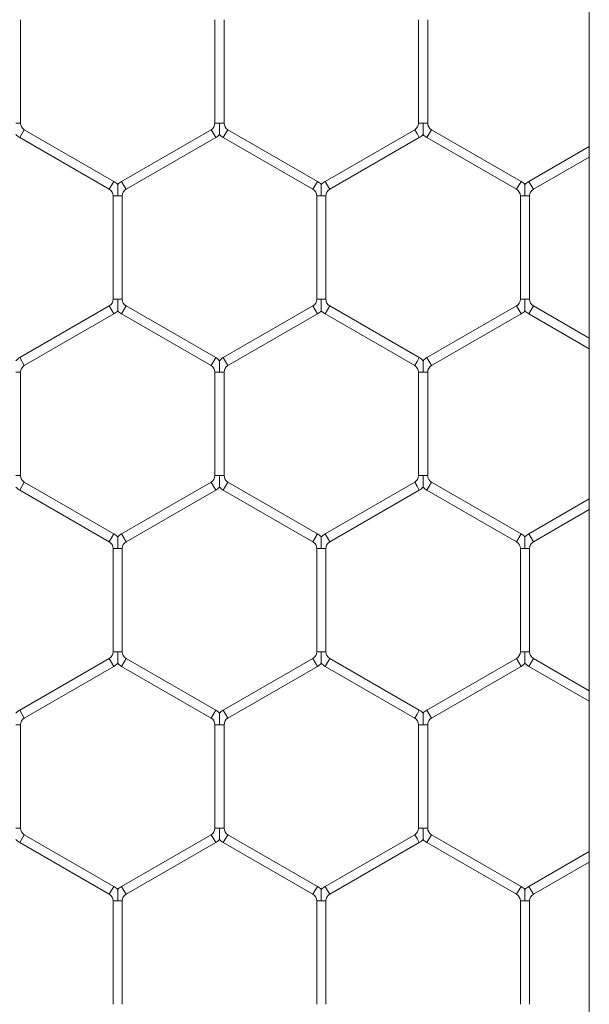
# Model space of a CAD drawing. Units: inches. Extents: x 0.2 to 16.8, y 0.2 to 10.8.
# Drawn here: x 9.8 to 9.9, y 5.6 to 5.6 of the extents above; entities that cross this region are included whole.
import ezdxf

# ---------------------------------------------------------------- set-up
doc = ezdxf.new("R2010")
doc.units = ezdxf.units.IN
doc.header["$MEASUREMENT"] = 0
doc.linetypes.add('SLD-Solid', pattern=[0])

msp = doc.modelspace()

# ---------------------------------------------------------------- linework, layer by layer
at = {"color": 7, "linetype": 'SLD-Solid', "lineweight": 0}
for p, q in [((9.8686385114587, 5.735973351860473), (9.8686385114587, 4.814924119639745)), ((9.835772832903757, 5.603855488683232), (9.835772832903757, 5.609832762058371)), ((9.8470081270214, 5.609832762058367), (9.8470081270214, 5.603855488683226)), ((9.847537538786106, 5.603855488683228), (9.847537538786106, 5.609832762058367)), ((9.858772832903753, 5.609832762058371), (9.858772832903753, 5.603855488683232)), ((9.85930224466846, 5.60385548868323), (9.85930224466846, 5.60983276205837)), ((9.835508127021399, 5.603855488683232), (9.835772832903752, 5.603855488683232)), ((9.8470081270214, 5.603855488683227), (9.847272832903748, 5.603855488683228)), ((9.847272832903748, 5.603855488683228), (9.847537538786108, 5.603855488683227)), ((9.858772832903755, 5.60385548868323), (9.859037538786106, 5.60385548868323)), ((9.859037538786106, 5.60385548868323), (9.85930224466846, 5.60385548868323)), ((9.835728715256698, 5.603014934614853), (9.83599342113905, 5.60347341865215)), ((9.84116989172728, 5.600484781964584), (9.83599342113905, 5.60347341865215)), ((9.846787538786105, 5.603473418652146), (9.841611068197869, 5.600484781964577)), ((9.846787538786105, 5.603473418652146), (9.846919891727277, 5.603244176633497)), ((9.846919891727277, 5.603244176633497), (9.847052244668458, 5.603014934614849)), ((9.847493421139045, 5.603014934614849), (9.847758127021399, 5.603473418652146)), ((9.852934597609638, 5.600484781964576), (9.847758127021399, 5.603473418652146)), ((9.858552244668461, 5.603473418652149), (9.853375774080224, 5.600484781964577)), ((9.858552244668461, 5.603473418652149), (9.858684597609635, 5.6032441766335)), ((9.858684597609635, 5.6032441766335), (9.858816950550814, 5.603014934614851)), ((9.8592581270214, 5.603014934614852), (9.859522832903753, 5.60347341865215)), ((9.864699303491987, 5.600484781964579), (9.859522832903753, 5.60347341865215)), ((9.835728715256698, 5.603014934614853), (9.840905185844928, 5.600026297927286)), ((9.841875774080224, 5.60002629792728), (9.847052244668458, 5.603014934614849)), ((9.847493421139045, 5.603014934614849), (9.852669891727285, 5.600026297927278)), ((9.853640479962577, 5.600026297927279), (9.858816950550814, 5.603014934614851)), ((9.8592581270214, 5.603014934614852), (9.864434597609634, 5.600026297927283)), ((9.8686385114587, 5.602504371390499), (9.86514047996258, 5.600484781964579)), ((9.865405185844931, 5.600026297927283), (9.8686385114587, 5.601893059340769)), ((9.840905185844923, 5.600026297927279), (9.841169891727276, 5.600484781964576)), ((9.841611068197869, 5.600484781964577), (9.841743421139043, 5.600255539945929)), ((9.852669891727285, 5.600026297927279), (9.852934597609638, 5.600484781964576)), ((9.853375774080224, 5.600484781964576), (9.853508127021398, 5.600255539945928)), ((9.864434597609634, 5.600026297927281), (9.864699303491987, 5.600484781964578)), ((9.86514047996258, 5.600484781964577), (9.865272832903754, 5.600255539945929)), ((9.841743421139043, 5.600255539945929), (9.841875774080224, 5.60002629792728)), ((9.853508127021398, 5.600255539945928), (9.853640479962577, 5.600026297927279)), ((9.865272832903754, 5.600255539945929), (9.865405185844933, 5.60002629792728)), ((9.84112577408022, 5.599644227896198), (9.84112577408022, 5.593666954521059)), ((9.84112577408022, 5.599644227896199), (9.841390479962573, 5.5996442278962)), ((9.841390479962573, 5.5996442278962), (9.841655185844926, 5.599644227896199)), ((9.841655185844926, 5.593666954521059), (9.841655185844926, 5.5996442278962)), ((9.852890479962578, 5.599644227896199), (9.852890479962578, 5.593666954521058)), ((9.852890479962575, 5.599644227896197), (9.853155185844924, 5.599644227896198)), ((9.853155185844924, 5.599644227896198), (9.853419891727281, 5.599644227896197)), ((9.853419891727283, 5.593666954521058), (9.853419891727283, 5.599644227896198)), ((9.864655185844928, 5.599644227896199), (9.864655185844928, 5.593666954521059)), ((9.864655185844928, 5.599644227896198), (9.864919891727281, 5.5996442278962)), ((9.864919891727281, 5.5996442278962), (9.865184597609634, 5.599644227896198)), ((9.865184597609634, 5.593666954521059), (9.865184597609634, 5.5996442278962)), ((9.841125774080226, 5.593666954521058), (9.841390479962573, 5.593666954521059)), ((9.841390479962573, 5.593666954521059), (9.841655185844928, 5.593666954521058)), ((9.852890479962575, 5.593666954521058), (9.85315518584493, 5.593666954521058)), ((9.85315518584493, 5.593666954521058), (9.853419891727283, 5.593666954521058)), ((9.864655185844931, 5.59366695452106), (9.864919891727281, 5.593666954521059)), ((9.864919891727281, 5.593666954521059), (9.86518459760964, 5.59366695452106)), ((9.840905185844932, 5.593284884489976), (9.8357287152567, 5.590296247802408)), ((9.840905185844932, 5.593284884489976), (9.841169891727283, 5.592826400452679)), ((9.841611068197869, 5.59282640045268), (9.841743421139043, 5.593055642471328)), ((9.841743421139043, 5.593055642471328), (9.84187577408022, 5.593284884489977)), ((9.847052244668456, 5.590296247802408), (9.84187577408022, 5.593284884489977)), ((9.852669891727285, 5.593284884489976), (9.84749342113905, 5.590296247802407)), ((9.852669891727285, 5.593284884489976), (9.852934597609638, 5.592826400452679)), ((9.853375774080225, 5.592826400452679), (9.853508127021398, 5.593055642471327)), ((9.853508127021398, 5.593055642471327), (9.853640479962579, 5.593284884489976)), ((9.85881695055081, 5.590296247802409), (9.853640479962579, 5.593284884489976)), ((9.864434597609637, 5.593284884489978), (9.8592581270214, 5.590296247802407)), ((9.864434597609637, 5.593284884489978), (9.864699303491992, 5.59282640045268)), ((9.865140479962577, 5.59282640045268), (9.865272832903749, 5.593055642471331)), ((9.865272832903749, 5.593055642471331), (9.865405185844928, 5.59328488448998)), ((9.8686385114587, 5.59141812307649), (9.865405185844928, 5.59328488448998)), ((9.835993421139051, 5.589837763765111), (9.841169891727285, 5.592826400452679)), ((9.841611068197869, 5.59282640045268), (9.846787538786105, 5.58983776376511)), ((9.847758127021402, 5.589837763765109), (9.852934597609638, 5.592826400452679)), ((9.853375774080225, 5.592826400452679), (9.858552244668457, 5.589837763765111)), ((9.859522832903753, 5.589837763765109), (9.864699303491992, 5.59282640045268)), ((9.865140479962577, 5.592826400452682), (9.8686385114587, 5.59080681102676)), ((9.835728715256698, 5.59029624780241), (9.835993421139051, 5.589837763765112)), ((9.846919891727277, 5.59006700578376), (9.847052244668458, 5.590296247802409)), ((9.847493421139047, 5.590296247802408), (9.847758127021402, 5.58983776376511)), ((9.85868459760963, 5.59006700578376), (9.85881695055081, 5.590296247802408)), ((9.8592581270214, 5.590296247802409), (9.859522832903753, 5.589837763765111)), ((9.846787538786105, 5.589837763765111), (9.846919891727277, 5.59006700578376)), ((9.858552244668457, 5.589837763765111), (9.85868459760963, 5.59006700578376)), ((9.8355081270214, 5.589455693734031), (9.835772832903753, 5.589455693734031)), ((9.835772832903752, 5.583478420358891), (9.835772832903752, 5.589455693734031)), ((9.8470081270214, 5.589455693734029), (9.8470081270214, 5.583478420358889)), ((9.8470081270214, 5.589455693734029), (9.847272832903748, 5.589455693734029)), ((9.847272832903748, 5.589455693734029), (9.847537538786106, 5.589455693734029)), ((9.847537538786106, 5.583478420358888), (9.847537538786106, 5.589455693734029)), ((9.858772832903751, 5.589455693734028), (9.858772832903751, 5.583478420358889)), ((9.858772832903751, 5.589455693734029), (9.859037538786104, 5.58945569373403)), ((9.859037538786104, 5.58945569373403), (9.859302244668458, 5.589455693734029)), ((9.859302244668456, 5.583478420358888), (9.859302244668456, 5.58945569373403)), ((9.835508127021399, 5.58347842035889), (9.835772832903755, 5.583478420358891)), ((9.8470081270214, 5.583478420358888), (9.84727283290375, 5.583478420358888)), ((9.84727283290375, 5.583478420358888), (9.847537538786108, 5.583478420358888)), ((9.858772832903755, 5.583478420358888), (9.859037538786104, 5.583478420358888)), ((9.859037538786104, 5.583478420358888), (9.859302244668458, 5.583478420358888)), ((9.83572871525669, 5.582637866290511), (9.835993421139044, 5.583096350327809)), ((9.841169891727281, 5.580107713640237), (9.835993421139044, 5.583096350327809)), ((9.846787538786105, 5.583096350327806), (9.841611068197869, 5.580107713640237)), ((9.846787538786105, 5.583096350327806), (9.846919891727277, 5.582867108309157)), ((9.846919891727277, 5.582867108309157), (9.847052244668458, 5.582637866290509)), ((9.847493421139047, 5.58263786629051), (9.847758127021402, 5.583096350327807)), ((9.852934597609638, 5.580107713640236), (9.847758127021402, 5.583096350327807)), ((9.858552244668461, 5.583096350327807), (9.853375774080225, 5.580107713640237)), ((9.858552244668461, 5.583096350327807), (9.858684597609633, 5.582867108309157)), ((9.858684597609633, 5.582867108309157), (9.858816950550812, 5.582637866290509)), ((9.859258127021402, 5.582637866290511), (9.859522832903753, 5.583096350327808)), ((9.864699303491989, 5.580107713640239), (9.859522832903753, 5.583096350327808)), ((9.83572871525669, 5.582637866290511), (9.840905185844928, 5.57964922960294)), ((9.841875774080224, 5.57964922960294), (9.847052244668458, 5.582637866290509)), ((9.847493421139047, 5.58263786629051), (9.852669891727285, 5.579649229602938)), ((9.853640479962579, 5.57964922960294), (9.858816950550812, 5.582637866290509)), ((9.859258127021402, 5.582637866290511), (9.864434597609636, 5.579649229602941)), ((9.8686385114587, 5.582127303066159), (9.865140479962573, 5.580107713640236)), ((9.865405185844926, 5.579649229602938), (9.8686385114587, 5.581515991016429)), ((9.840905185844928, 5.579649229602938), (9.841169891727281, 5.580107713640236)), ((9.84161106819787, 5.580107713640237), (9.841743421139043, 5.579878471621589)), ((9.841743421139043, 5.579878471621589), (9.841875774080224, 5.57964922960294)), ((9.852669891727286, 5.57964922960294), (9.852934597609638, 5.580107713640237)), ((9.853375774080225, 5.580107713640238), (9.8535081270214, 5.579878471621589)), ((9.8535081270214, 5.579878471621589), (9.853640479962579, 5.57964922960294)), ((9.864434597609636, 5.579649229602941), (9.864699303491989, 5.580107713640238)), ((9.865140479962573, 5.580107713640237), (9.865272832903745, 5.579878471621589)), ((9.865272832903745, 5.579878471621589), (9.865405185844924, 5.57964922960294)), ((9.841125774080224, 5.579267159571859), (9.841125774080224, 5.573289886196719)), ((9.841125774080222, 5.579267159571858), (9.841390479962573, 5.579267159571858)), ((9.841390479962573, 5.579267159571858), (9.84165518584493, 5.579267159571858)), ((9.84165518584493, 5.573289886196717), (9.84165518584493, 5.579267159571858)), ((9.85289047996258, 5.579267159571859), (9.85289047996258, 5.573289886196719)), ((9.852890479962578, 5.579267159571859), (9.85315518584493, 5.579267159571859)), ((9.85315518584493, 5.579267159571859), (9.853419891727286, 5.579267159571859)), ((9.853419891727285, 5.57328988619672), (9.853419891727285, 5.579267159571859)), ((9.864655185844931, 5.579267159571859), (9.864655185844931, 5.573289886196721)), ((9.864655185844931, 5.579267159571859), (9.864919891727281, 5.579267159571859)), ((9.864919891727281, 5.579267159571859), (9.86518459760964, 5.579267159571859)), ((9.865184597609638, 5.573289886196721), (9.865184597609638, 5.579267159571859)), ((9.841125774080222, 5.573289886196718), (9.841390479962572, 5.573289886196717)), ((9.841390479962572, 5.573289886196717), (9.841655185844928, 5.573289886196718)), ((9.852890479962578, 5.573289886196718), (9.853155185844926, 5.57328988619672)), ((9.853155185844926, 5.57328988619672), (9.853419891727285, 5.573289886196718)), ((9.86465518584493, 5.57328988619672), (9.864919891727283, 5.573289886196721)), ((9.864919891727283, 5.573289886196721), (9.865184597609638, 5.57328988619672)), ((9.84090518584493, 5.572907816165637), (9.835728715256696, 5.569919179478067)), ((9.84090518584493, 5.572907816165637), (9.841169891727283, 5.572449332128339)), ((9.84161106819787, 5.57244933212834), (9.841743421139043, 5.572678574146988)), ((9.841743421139043, 5.572678574146988), (9.841875774080224, 5.572907816165637)), ((9.847052244668456, 5.569919179478068), (9.841875774080224, 5.572907816165637)), ((9.852669891727281, 5.572907816165638), (9.847493421139045, 5.569919179478068)), ((9.852669891727281, 5.572907816165638), (9.852934597609636, 5.572449332128341)), ((9.853375774080224, 5.572449332128341), (9.853508127021398, 5.572678574146989)), ((9.853508127021398, 5.572678574146989), (9.853640479962577, 5.572907816165638)), ((9.858816950550812, 5.569919179478068), (9.853640479962577, 5.572907816165638)), ((9.864434597609634, 5.572907816165639), (9.8592581270214, 5.56991917947807)), ((9.864434597609634, 5.572907816165639), (9.864699303491985, 5.572449332128341)), ((9.865140479962577, 5.572449332128341), (9.865272832903752, 5.57267857414699)), ((9.865272832903752, 5.57267857414699), (9.865405185844931, 5.572907816165639)), ((9.8686385114587, 5.571041054752151), (9.865405185844931, 5.572907816165639)), ((9.83599342113905, 5.569460695440769), (9.841169891727283, 5.57244933212834)), ((9.84161106819787, 5.57244933212834), (9.846787538786103, 5.569460695440771)), ((9.847758127021399, 5.569460695440769), (9.852934597609636, 5.572449332128341)), ((9.853375774080224, 5.572449332128341), (9.85855224466846, 5.569460695440769)), ((9.859522832903753, 5.569460695440773), (9.864699303491985, 5.572449332128341)), ((9.865140479962577, 5.572449332128341), (9.8686385114587, 5.570429742702421)), ((9.835728715256694, 5.56991917947807), (9.835993421139047, 5.569460695440772)), ((9.846787538786103, 5.569460695440767), (9.846919891727275, 5.569689937459416)), ((9.846919891727275, 5.569689937459416), (9.847052244668456, 5.569919179478065)), ((9.847493421139047, 5.569919179478066), (9.847758127021402, 5.569460695440767)), ((9.858552244668461, 5.569460695440771), (9.858684597609633, 5.56968993745942)), ((9.858684597609633, 5.56968993745942), (9.858816950550812, 5.569919179478068)), ((9.859258127021402, 5.569919179478068), (9.859522832903753, 5.569460695440771)), ((9.835508127021397, 5.569078625409692), (9.83577283290375, 5.569078625409693)), ((9.835772832903752, 5.563101352034552), (9.835772832903752, 5.569078625409692)), ((9.8470081270214, 5.569078625409688), (9.8470081270214, 5.563101352034549)), ((9.8470081270214, 5.569078625409686), (9.847272832903752, 5.569078625409688)), ((9.847272832903752, 5.569078625409688), (9.847537538786106, 5.569078625409686)), ((9.847537538786108, 5.563101352034547), (9.847537538786108, 5.569078625409688)), ((9.858772832903753, 5.569078625409689), (9.858772832903753, 5.563101352034549)), ((9.858772832903757, 5.569078625409689), (9.859037538786104, 5.569078625409689)), ((9.859037538786104, 5.569078625409689), (9.85930224466846, 5.569078625409689)), ((9.85930224466846, 5.563101352034548), (9.85930224466846, 5.569078625409689)), ((9.835508127021395, 5.563101352034552), (9.835772832903752, 5.563101352034551)), ((9.847008127021398, 5.563101352034548), (9.847272832903746, 5.563101352034547)), ((9.847272832903746, 5.563101352034547), (9.847537538786103, 5.563101352034548)), ((9.858772832903753, 5.563101352034549), (9.859037538786103, 5.563101352034548)), ((9.859037538786103, 5.563101352034548), (9.859302244668458, 5.563101352034549)), ((9.835728715256694, 5.562260797966174), (9.835993421139047, 5.562719282003471)), ((9.835728715256694, 5.562260797966174), (9.840905185844928, 5.559272161278604)), ((9.841169891727283, 5.559730645315902), (9.835993421139047, 5.562719282003471)), ((9.846787538786106, 5.562719282003468), (9.841611068197867, 5.559730645315895)), ((9.84187577408022, 5.559272161278598), (9.847052244668461, 5.562260797966171)), ((9.846787538786106, 5.562719282003468), (9.846919891727282, 5.562490039984819)), ((9.846919891727282, 5.562490039984819), (9.847052244668461, 5.562260797966171)), ((9.847493421139045, 5.562260797966166), (9.847758127021399, 5.562719282003465)), ((9.847493421139045, 5.562260797966167), (9.852669891727281, 5.559272161278597)), ((9.852934597609636, 5.559730645315895), (9.847758127021399, 5.562719282003465)), ((9.85855224466846, 5.562719282003466), (9.85337577408022, 5.559730645315896)), ((9.853640479962575, 5.559272161278598), (9.858816950550812, 5.56226079796617)), ((9.85855224466846, 5.562719282003466), (9.858684597609631, 5.562490039984819)), ((9.858684597609631, 5.562490039984819), (9.858816950550812, 5.56226079796617)), ((9.8592581270214, 5.562260797966171), (9.859522832903753, 5.562719282003468)), ((9.8592581270214, 5.562260797966171), (9.864434597609632, 5.559272161278603)), ((9.864699303491985, 5.5597306453159), (9.859522832903753, 5.562719282003468)), ((9.8686385114587, 5.56175023474182), (9.865140479962575, 5.559730645315898)), ((9.865405185844928, 5.559272161278601), (9.8686385114587, 5.56113892269209)), ((9.840905185844926, 5.559272161278601), (9.84116989172728, 5.559730645315898)), ((9.841611068197867, 5.559730645315897), (9.84174342113904, 5.559501403297248)), ((9.84174342113904, 5.559501403297248), (9.841875774080219, 5.559272161278599)), ((9.852669891727285, 5.559272161278601), (9.852934597609638, 5.559730645315898)), ((9.85337577408022, 5.559730645315897), (9.853508127021394, 5.559501403297247)), ((9.853508127021394, 5.559501403297247), (9.853640479962571, 5.559272161278598)), ((9.864434597609632, 5.559272161278601), (9.864699303491983, 5.559730645315898)), ((9.865140479962575, 5.559730645315898), (9.865272832903747, 5.559501403297249)), ((9.865272832903747, 5.559501403297249), (9.865405185844928, 5.559272161278601)), ((9.84112577408022, 5.55889009124752), (9.84112577408022, 5.55291281787238)), ((9.841125774080226, 5.558890091247519), (9.841390479962577, 5.558890091247519)), ((9.841390479962577, 5.558890091247519), (9.841655185844928, 5.558890091247519)), ((9.841655185844926, 5.552912817872379), (9.841655185844926, 5.558890091247519)), ((9.852890479962578, 5.558890091247519), (9.852890479962578, 5.55291281787238)), ((9.852890479962578, 5.558890091247519), (9.853155185844923, 5.558890091247519)), ((9.853155185844923, 5.558890091247519), (9.853419891727281, 5.558890091247519)), ((9.853419891727283, 5.55291281787238), (9.853419891727283, 5.558890091247519)), ((9.86465518584493, 5.55889009124752), (9.86465518584493, 5.552912817872381)), ((9.864655185844923, 5.558890091247519), (9.864919891727274, 5.55889009124752)), ((9.864919891727274, 5.55889009124752), (9.865184597609638, 5.558890091247519)), ((9.865184597609634, 5.552912817872381), (9.865184597609634, 5.55889009124752))]:
    msp.add_line(p, q, dxfattribs=at)
for centre, radius, start, end in [((9.836214009374343, 5.603855488683232), 0.0004411764705896104, 180, 240.0000000000307), ((9.84656695055081, 5.603855488683227), 0.0004411764705896104, 299.9999999999709, 0), ((9.847978715256692, 5.603855488683227), 0.0004411764705882327, 180, 240.0000000000307), ((9.858331656433165, 5.603855488683229), 0.000441176470587834, 300.000000000286, 1.153481164478484e-10), ((9.859743421139047, 5.60385548868323), 0.000441176470587834, 180, 239.9999999999731), ((9.836214009374343, 5.603855488683232), 0.0009705882352949818, 223.22705929044, 240.0000000001191), ((9.84656695055081, 5.603855488683227), 0.0009705882352947511, 299.9999999999733, 316.804147179623), ((9.847978715256692, 5.603855488683227), 0.000970588235293982, 223.2270592907319, 240.0000000000021), ((9.858331656433165, 5.603855488683229), 0.0009705882352949929, 300.0000000001428, 316.8041471794366), ((9.859743421139047, 5.60385548868323), 0.0009705882352932127, 223.2270592904736, 239.9999999999758), ((9.840684597609634, 5.599644227896199), 0.0009705882352932184, 43.21618857023586, 60.0000000002999), ((9.842096362315523, 5.599644227896199), 0.0009705882352952272, 120.0000000004407, 136.7778545037912), ((9.85244930349199, 5.599644227896199), 0.0009705882352924436, 43.21618857026944, 59.99999999994882), ((9.853861068197874, 5.599644227896199), 0.0009705882352937426, 120.000000000259, 136.7778545035329), ((9.864214009374342, 5.5996442278962), 0.0009705882352939048, 43.21618857012584, 60.00000000009206), ((9.865625774080224, 5.599644227896199), 0.0009705882352930564, 119.9999999998171, 136.7778545034229), ((9.840684597609634, 5.599644227896199), 0.000441176470587834, 0, 60.00000000022968), ((9.842096362315523, 5.599644227896199), 0.0004411764705896104, 120.000000000485, 180), ((9.85244930349199, 5.599644227896199), 0.000441176470587834, 359.9999999996548, 59.99999999991456), ((9.853861068197874, 5.599644227896199), 0.000441176470587834, 120.0000000002853, 180.0000000003469), ((9.864214009374342, 5.5996442278962), 0.000441176470587834, 359.9999999996548, 60.00000000017202), ((9.865625774080224, 5.599644227896199), 0.0004411764705860577, 119.9999999996282, 180.0000000002315), ((9.840684597609638, 5.593666954521058), 0.0004411764705896104, 299.9999999999133, 0), ((9.84209636231552, 5.593666954521058), 0.0004411764705896104, 180, 239.9999999997733), ((9.852449303491987, 5.593666954521058), 0.0004411764705913868, 300.0000000003705, 0), ((9.853861068197872, 5.593666954521058), 0.0004411764705882327, 180, 240.0000000000307), ((9.864214009374342, 5.593666954521058), 0.0004411764705883517, 300.0000000002283, 2.306962328956969e-10), ((9.865625774080224, 5.593666954521058), 0.0004411764705883517, 179.9999999997693, 239.9999999997733), ((9.840684597609638, 5.593666954521058), 0.0009705882352949929, 299.9999999998563, 316.8041471794366), ((9.84209636231552, 5.593666954521058), 0.0009705882352949818, 223.22705929044, 239.9999999997418), ((9.852449303491987, 5.593666954521058), 0.0009705882352957583, 300.0000000001812, 316.8041471794749), ((9.853861068197872, 5.593666954521058), 0.000970588235293982, 223.2270592905118, 240.0000000000021), ((9.864214009374342, 5.593666954521058), 0.0009705882352934507, 300.0000000002598, 316.804147179403), ((9.865625774080224, 5.593666954521058), 0.000970588235294101, 223.2270592905118, 239.999999999885), ((9.836214009374341, 5.589455693734031), 0.0009705882352945131, 119.9999999997385, 136.7778545034947), ((9.846566950550816, 5.589455693734029), 0.0009705882352927369, 43.21618857049409, 60.00000000044315), ((9.847978715256692, 5.589455693734029), 0.0009705882352938629, 119.9999999998817, 136.7778545033847), ((9.858331656433164, 5.589455693734029), 0.0009705882352957294, 43.21618857024047, 60.0000000001445), ((9.859743421139049, 5.58945569373403), 0.0009705882352937426, 120.000000000142, 136.7778545035329), ((9.836214009374341, 5.589455693734031), 0.0004411764705896104, 119.999999999655, 180), ((9.846566950550816, 5.589455693734029), 0.0004411764705872256, 0, 60.00000000048714), ((9.847978715256692, 5.589455693734029), 0.0004411764705872256, 119.9999999995129, 180), ((9.858331656433164, 5.589455693734029), 0.0004411764705896104, 0, 60.00000000008758), ((9.859743421139049, 5.58945569373403), 0.0004411764705883517, 120.0000000002276, 180.0000000002315), ((9.836214009374343, 5.583478420358889), 0.0004411764705896104, 179.9999999997693, 239.9999999995735), ((9.846566950550809, 5.583478420358888), 0.0004411764705896104, 300.0000000001707, 0), ((9.847978715256696, 5.583478420358889), 0.0004411764705896104, 180.0000000002315, 240.0000000000884), ((9.858331656433167, 5.583478420358888), 0.0004411764705896104, 299.9999999999709, 0), ((9.859743421139045, 5.583478420358887), 0.0004411764705896104, 179.9999999998847, 240.0000000000884), ((9.836214009374343, 5.583478420358889), 0.0009705882352952272, 223.2270592905882, 239.9999999995601), ((9.846566950550809, 5.583478420358888), 0.0009705882352962879, 300.0000000000904, 316.8041471795083), ((9.847978715256696, 5.583478420358889), 0.0009705882352974927, 223.2270592904446, 239.9999999999637), ((9.858331656433167, 5.583478420358888), 0.0009705882352956008, 299.9999999999088, 316.8041471793983), ((9.859743421139045, 5.583478420358887), 0.0009705882352946322, 223.2270592905118, 240.0000000001453), ((9.840684597609634, 5.579267159571857), 0.0009705882352932184, 43.21618857023586, 60.00000000009206), ((9.842096362315516, 5.579267159571859), 0.0009705882352948812, 119.9999999999725, 136.7778545033083), ((9.852449303491992, 5.579267159571859), 0.0009705882352930938, 43.21618857049409, 60.00000000009206), ((9.853861068197869, 5.579267159571859), 0.0009705882352961756, 119.9999999997385, 136.7778545033801), ((9.864214009374344, 5.579267159571859), 0.0009705882352944347, 43.21618857031228, 60.0000000002353), ((9.865625774080224, 5.579267159571858), 0.0009705882352936646, 120.000000000259, 136.7778545033847), ((9.840684597609634, 5.579267159571857), 0.0004411764705882327, 1.153481164478484e-10, 60.00000000002989), ((9.842096362315516, 5.579267159571859), 0.0004411764705882327, 119.9999999999701, 180.0000000001162), ((9.852449303491992, 5.579267159571859), 0.0004411764705882327, 0, 60.00000000002989), ((9.853861068197869, 5.579267159571859), 0.0004411764705881137, 119.9999999997126, 179.9999999998847), ((9.864214009374344, 5.579267159571859), 0.0004411764705881137, 0, 60.00000000028735), ((9.865625774080224, 5.579267159571858), 0.0004411764705896104, 120.0000000002853, 179.9999999998847), ((9.840684597609636, 5.573289886196718), 0.0004411764705898901, 300.0000000001131, 0), ((9.842096362315516, 5.573289886196718), 0.0004411764705890019, 180, 240.0000000000884), ((9.852449303491987, 5.573289886196719), 0.0004411764705913868, 300.0000000003705, 359.9999999998855), ((9.853861068197865, 5.573289886196719), 0.0004411764705879948, 180.0000000001162, 240.0000000005457), ((9.86421400937434, 5.57328988619672), 0.0004411764705896104, 299.9999999999133, 0), ((9.865625774080224, 5.57328988619672), 0.0004411764705898901, 180, 239.9999999998886), ((9.840684597609636, 5.573289886196718), 0.0009705882352949137, 299.9999999999995, 316.8041471792883), ((9.842096362315516, 5.573289886196718), 0.0009705882352955204, 223.2270592905882, 240.0000000000545), ((9.852449303491987, 5.573289886196719), 0.0009705882352957583, 300.0000000001812, 316.8041471793983), ((9.853861068197865, 5.573289886196719), 0.000970588235293625, 223.2270592908083, 240.0000000003531), ((9.86421400937434, 5.57328988619672), 0.0009705882352955204, 299.9999999999471, 316.8041471794366), ((9.865625774080224, 5.57328988619672), 0.0009705882352955902, 223.2270592904782, 240.0000000000545), ((9.83621400937434, 5.569078625409693), 0.0009705882352943508, 119.9999999998817, 136.7778545034947), ((9.846566950550812, 5.569078625409688), 0.0009705882352945131, 43.21618857031228, 60.00000000026152), ((9.847978715256696, 5.569078625409686), 0.0009705882352956454, 120.0000000000634, 136.7778545035665), ((9.858331656433164, 5.569078625409689), 0.0009705882352933318, 43.21618857034586, 59.99999999985801), ((9.859743421139047, 5.569078625409689), 0.0009705882352946322, 119.9999999998555, 136.7778545034947), ((9.83621400937434, 5.569078625409693), 0.000441176470587834, 120.0000000000278, 180), ((9.846566950550812, 5.569078625409688), 0.0004411764705896104, 359.9999999997701, 60.00000000022968), ((9.847978715256696, 5.569078625409686), 0.0004411764705882327, 119.9999999999701, 180), ((9.858331656433164, 5.569078625409689), 0.0004411764705883517, 0, 59.99999999977243), ((9.859743421139047, 5.569078625409689), 0.0004411764705890019, 119.9999999999124, 180), ((9.836214009374343, 5.563101352034551), 0.0004411764705891209, 180, 239.9999999998309), ((9.846566950550812, 5.563101352034549), 0.0004411764705896104, 299.9999999999133, 359.9999999998855), ((9.847978715256692, 5.563101352034548), 0.0004411764705890019, 180, 240.0000000000884), ((9.858331656433158, 5.563101352034549), 0.0004411764705901281, 300.0000000006279, 0), ((9.859743421139045, 5.563101352034549), 0.0004411764705896104, 180, 240.0000000000884), ((9.836214009374343, 5.563101352034551), 0.0009705882352949818, 223.22705929044, 239.9999999999112), ((9.846566950550812, 5.563101352034549), 0.0009705882352949137, 300.0000000000904, 316.8041471792883), ((9.847978715256692, 5.563101352034548), 0.0009705882352947511, 223.2270592904018, 240.0000000000283), ((9.858331656433158, 5.563101352034549), 0.00097058823529568, 300.0000000004415, 316.8041471795465), ((9.859743421139045, 5.563101352034549), 0.0009705882352949041, 223.2270592905882, 240.0000000001453), ((9.840684597609632, 5.558890091247519), 0.0009705882352932184, 43.21618857023586, 59.99999999997503), ((9.842096362315518, 5.558890091247519), 0.000970588235295037, 120.000000000259, 136.7778545036047), ((9.852449303491987, 5.558890091247517), 0.0009705882352948702, 43.21618857031228, 59.99999999991043), ((9.853861068197864, 5.558890091247519), 0.0009705882352936646, 119.999999999908, 136.7778545033847), ((9.86421400937434, 5.558890091247519), 0.0009705882352944347, 43.21618857031228, 60.0000000002353), ((9.865625774080216, 5.55889009124752), 0.0009705882352943942, 119.9999999996215, 136.7778545030882), ((9.840684597609632, 5.558890091247519), 0.0004411764705874635, 0, 59.99999999997222), ((9.842096362315518, 5.558890091247519), 0.0004411764705884707, 120.000000000485, 180), ((9.852449303491987, 5.558890091247517), 0.0004411764705882327, 2.306962328956969e-10, 60.00000000002989), ((9.853861068197864, 5.558890091247519), 0.000441176470587834, 119.999999999828, 180), ((9.86421400937434, 5.558890091247519), 0.0004411764705881137, 0, 60.00000000028735), ((9.865625774080216, 5.55889009124752), 0.0004411764705888829, 119.999999999655, 180.0000000001162)]:
    msp.add_arc(centre, radius, start, end, dxfattribs=at)
for points, knots in [([(9.847272832903768, 5.603192375458936), (9.84727283290377, 5.603191715172091), (9.84727283290377, 5.603189374952953), (9.847272832903768, 5.603216728912222), (9.84727283290376, 5.603279808372935), (9.847272832903743, 5.603382034333651), (9.847272832903771, 5.60357165517209), (9.84727283290376, 5.603731370639982), (9.84727283290375, 5.603846966599948), (9.847272832903748, 5.603855488683228)], [0, 0, 0, 0, 0.03848139702781668, 0.1363875451460529, 0.2335836679549322, 0.3978317718110637, 0.5605873964115351, 0.9676051757954588, 1, 1, 1, 1]), ([(9.859037538786117, 5.603192375458938), (9.859037538786117, 5.603191715172093), (9.859037538786117, 5.603189374952957), (9.859037538786115, 5.603216728912225), (9.859037538786119, 5.603279808372936), (9.859037538786096, 5.603382034333654), (9.859037538786124, 5.603571655172091), (9.859037538786094, 5.603731370639986), (9.859037538786104, 5.603846966599952), (9.859037538786106, 5.60385548868323)], [0, 0, 0, 0, 0.03848139702575655, 0.1363875451437928, 0.233583667953104, 0.3978317718104534, 0.5605873964128452, 0.9676051757964454, 0.9999999999999999, 0.9999999999999999, 0.9999999999999999, 0.9999999999999999]), ([(9.841390479962573, 5.5996442278962), (9.841390479962573, 5.599652749978971), (9.841390479962573, 5.599768345932058), (9.841390479962598, 5.599928061774154), (9.841390479962563, 5.600117681759479), (9.841390479962584, 5.600219909764639), (9.84139047996259, 5.60028298440553), (9.841390479962588, 5.600310331804764), (9.841390479962588, 5.60030799941175), (9.841390479962588, 5.600307343338373)], [0, 0, 0, 0, 0.03240011052578318, 0.4394843087937619, 0.6022664925479064, 0.7665413991080512, 0.8637533827916987, 0.961675507650457, 1, 1, 1, 1]), ([(9.853155185844924, 5.599644227896198), (9.853155185844926, 5.599652749978969), (9.853155185844939, 5.599768345932056), (9.85315518584495, 5.599928061774155), (9.853155185844912, 5.600117681759477), (9.853155185844946, 5.600219909764639), (9.853155185844935, 5.600282984405525), (9.853155185844946, 5.600310331804765), (9.853155185844944, 5.60030799941175), (9.853155185844944, 5.600307343338372)], [0, 0, 0, 0, 0.03240011052729512, 0.4394843087960534, 0.6022664925486404, 0.7665413991083191, 0.8637533827923178, 0.961675507648211, 1, 1, 1, 1]), ([(9.864919891727281, 5.5996442278962), (9.864919891727281, 5.599652749978971), (9.864919891727261, 5.599768345932058), (9.864919891727299, 5.599928061774155), (9.864919891727272, 5.600117681759481), (9.86491989172729, 5.600219909764636), (9.864919891727297, 5.600282984405529), (9.864919891727299, 5.600310331804764), (9.864919891727297, 5.60030799941175), (9.864919891727297, 5.600307343338373)], [0, 0, 0, 0, 0.03240011052634545, 0.4394843087957989, 0.6022664925494645, 0.7665413991083927, 0.8637533827917807, 0.9616755076462948, 1, 1, 1, 1]), ([(9.84139047996259, 5.593003841296767), (9.84139047996259, 5.593003181009922), (9.841390479962591, 5.593000840790785), (9.841390479962584, 5.593028194750053), (9.841390479962593, 5.593091274210765), (9.84139047996257, 5.593193500171482), (9.841390479962584, 5.59338312100992), (9.841390479962573, 5.593542836477813), (9.841390479962573, 5.593658432437779), (9.841390479962573, 5.593666954521059)], [0, 0, 0, 0, 0.03848139702403414, 0.1363875451423456, 0.233583667951603, 0.3978317718084592, 0.5605873964104039, 0.9676051757953407, 0.9999999999999999, 0.9999999999999999, 0.9999999999999999, 0.9999999999999999]), ([(9.853155185844942, 5.593003841296766), (9.85315518584494, 5.593003181009921), (9.853155185844935, 5.593000840790781), (9.853155185844942, 5.593028194750054), (9.853155185844944, 5.593091274210763), (9.85315518584493, 5.593193500171482), (9.853155185844942, 5.59338312100992), (9.853155185844935, 5.593542836477813), (9.85315518584493, 5.593658432437779), (9.85315518584493, 5.593666954521058)], [0, 0, 0, 0, 0.03848139702564103, 0.1363875451444853, 0.2335836679544955, 0.3978317718120329, 0.560587396412119, 0.9676051757970099, 1, 1, 1, 1]), ([(9.864919891727293, 5.593003841296766), (9.864919891727292, 5.593003181009922), (9.86491989172729, 5.593000840790784), (9.864919891727292, 5.593028194750054), (9.864919891727299, 5.593091274210764), (9.864919891727272, 5.593193500171483), (9.864919891727297, 5.593383121009921), (9.864919891727249, 5.593542836477813), (9.86491989172728, 5.59365843243778), (9.864919891727281, 5.593666954521059)], [0, 0, 0, 0, 0.03848139702854969, 0.1363875451455279, 0.2335836679556321, 0.3978317718109945, 0.5605873964122935, 0.9676051757970204, 1, 1, 1, 1]), ([(9.847272832903748, 5.589455693734029), (9.847272832903748, 5.5894642158168), (9.847272832903762, 5.589579811769887), (9.847272832903768, 5.589739527611986), (9.847272832903746, 5.58992914759731), (9.847272832903759, 5.59003137560247), (9.84727283290377, 5.590094450243358), (9.847272832903759, 5.590121797642595), (9.847272832903762, 5.59011946524958), (9.847272832903766, 5.590118809176203)], [0, 0, 0, 0, 0.03240011052700288, 0.4394843087964155, 0.6022664925493054, 0.7665413991074557, 0.8637533827921752, 0.9616755076490732, 0.9999999999999999, 0.9999999999999999, 0.9999999999999999, 0.9999999999999999]), ([(9.859037538786104, 5.58945569373403), (9.859037538786104, 5.589464215816801), (9.8590375387861, 5.589579811769889), (9.859037538786128, 5.589739527611987), (9.85903753878609, 5.58992914759731), (9.859037538786119, 5.590031375602471), (9.859037538786117, 5.590094450243357), (9.859037538786115, 5.590121797642597), (9.859037538786117, 5.590119465249582), (9.859037538786119, 5.590118809176205)], [0, 0, 0, 0, 0.03240011052854703, 0.4394843087964621, 0.6022664925477637, 0.7665413991053623, 0.8637533827914144, 0.9616755076474036, 1, 1, 1, 1]), ([(9.847272832903762, 5.582815307134594), (9.847272832903762, 5.58281464684775), (9.847272832903762, 5.582812306628613), (9.847272832903771, 5.582839660587882), (9.847272832903757, 5.582902740048595), (9.84727283290376, 5.583004966009311), (9.847272832903759, 5.583194586847751), (9.847272832903741, 5.583354302315642), (9.84727283290375, 5.583469898275609), (9.84727283290375, 5.583478420358888)], [0, 0, 0, 0, 0.03848139702989761, 0.1363875451476358, 0.2335836679575301, 0.3978317718118579, 0.5605873964110432, 0.9676051757988527, 1, 1, 1, 1]), ([(9.859037538786119, 5.582815307134596), (9.859037538786119, 5.582814646847752), (9.859037538786117, 5.582812306628615), (9.859037538786115, 5.582839660587882), (9.859037538786119, 5.582902740048596), (9.859037538786115, 5.583004966009311), (9.859037538786106, 5.583194586847748), (9.859037538786094, 5.583354302315644), (9.859037538786104, 5.583469898275609), (9.859037538786104, 5.583478420358888)], [0, 0, 0, 0, 0.03848139702745998, 0.1363875451475265, 0.2335836679564011, 0.3978317718130008, 0.5605873964089687, 0.9676051757956977, 1, 1, 1, 1]), ([(9.841390479962573, 5.579267159571858), (9.841390479962573, 5.579275681654631), (9.841390479962586, 5.579391277607717), (9.841390479962582, 5.579550993449813), (9.841390479962579, 5.579740613435138), (9.841390479962588, 5.579842841440297), (9.841390479962582, 5.579905916081186), (9.841390479962591, 5.579933263480424), (9.841390479962591, 5.579930931087409), (9.841390479962591, 5.579930275014031)], [0, 0, 0, 0, 0.03240011052852815, 0.4394843087946746, 0.6022664925484903, 0.7665413991063684, 0.8637533827900414, 0.9616755076472925, 1, 1, 1, 1]), ([(9.85315518584493, 5.579267159571859), (9.853155185844926, 5.579275681654631), (9.853155185844921, 5.579391277607717), (9.853155185844933, 5.579550993449815), (9.853155185844935, 5.579740613435142), (9.85315518584494, 5.579842841440297), (9.853155185844942, 5.57990591608119), (9.853155185844942, 5.579933263480425), (9.853155185844942, 5.579930931087411), (9.853155185844942, 5.579930275014032)], [0, 0, 0, 0, 0.03240011052850672, 0.4394843087957874, 0.6022664925486614, 0.7665413991077952, 0.8637533827886662, 0.9616755076464019, 1, 1, 1, 1]), ([(9.864919891727281, 5.579267159571859), (9.864919891727281, 5.579275681654631), (9.864919891727263, 5.579391277607717), (9.864919891727299, 5.579550993449815), (9.864919891727283, 5.579740613435139), (9.864919891727292, 5.579842841440296), (9.864919891727293, 5.57990591608119), (9.864919891727293, 5.579933263480425), (9.864919891727293, 5.579930931087409), (9.864919891727297, 5.579930275014032)], [0, 0, 0, 0, 0.03240011052909574, 0.4394843087953129, 0.6022664925487808, 0.7665413991054281, 0.8637533827905254, 0.961675507648326, 1, 1, 1, 1]), ([(9.841390479962586, 5.572626772972423), (9.841390479962584, 5.57262611268558), (9.84139047996258, 5.572623772466441), (9.841390479962596, 5.572651126425711), (9.841390479962577, 5.572714205886423), (9.841390479962596, 5.572816431847141), (9.841390479962564, 5.573006052685578), (9.841390479962572, 5.573165768153472), (9.841390479962572, 5.573281364113437), (9.841390479962572, 5.573289886196717)], [0, 0, 0, 0, 0.03848139703013768, 0.1363875451484652, 0.2335836679590585, 0.397831771814204, 0.5605873964129007, 0.9676051757981297, 0.9999999999999999, 0.9999999999999999, 0.9999999999999999, 0.9999999999999999]), ([(9.85315518584494, 5.572626772972424), (9.85315518584494, 5.572626112685581), (9.85315518584494, 5.572623772466442), (9.853155185844939, 5.572651126425713), (9.853155185844944, 5.572714205886425), (9.853155185844939, 5.572816431847142), (9.853155185844924, 5.57300605268558), (9.853155185844942, 5.573165768153475), (9.853155185844926, 5.57328136411344), (9.853155185844926, 5.57328988619672)], [0, 0, 0, 0, 0.03848139702848373, 0.1363875451463506, 0.2335836679565074, 0.3978317718126524, 0.5605873964113065, 0.9676051757971104, 1, 1, 1, 1]), ([(9.864919891727293, 5.572626772972428), (9.864919891727293, 5.572626112685583), (9.864919891727293, 5.572623772466446), (9.864919891727292, 5.572651126425715), (9.864919891727297, 5.572714205886427), (9.86491989172729, 5.572816431847144), (9.86491989172729, 5.573006052685582), (9.864919891727258, 5.573165768153475), (9.864919891727281, 5.573281364113441), (9.864919891727283, 5.573289886196721)], [0, 0, 0, 0, 0.03848139702435644, 0.1363875451431854, 0.2335836679547815, 0.3978317718097241, 0.5605873964093566, 0.9676051757966668, 1, 1, 1, 1]), ([(9.847272832903752, 5.569078625409688), (9.847272832903752, 5.569087147492459), (9.847272832903752, 5.569202743445548), (9.847272832903757, 5.569362459287643), (9.847272832903766, 5.569552079272968), (9.84727283290376, 5.569654307278127), (9.847272832903766, 5.569717381919018), (9.847272832903766, 5.569744729318254), (9.847272832903762, 5.569742396925238), (9.847272832903762, 5.569741740851861)], [0, 0, 0, 0, 0.03240011052827433, 0.4394843087948272, 0.6022664925478429, 0.7665413991071481, 0.8637533827909906, 0.9616755076486238, 1, 1, 1, 1]), ([(9.859037538786104, 5.569078625409689), (9.859037538786103, 5.569087147492461), (9.85903753878609, 5.569202743445548), (9.859037538786115, 5.569362459287644), (9.859037538786113, 5.569552079272969), (9.859037538786117, 5.569654307278128), (9.859037538786117, 5.569717381919018), (9.859037538786119, 5.569744729318254), (9.859037538786117, 5.569742396925239), (9.859037538786117, 5.569741740851862)], [0, 0, 0, 0, 0.03240011052644853, 0.4394843087944541, 0.6022664925480603, 0.7665413991052893, 0.8637533827893461, 0.961675507644536, 1, 1, 1, 1]), ([(9.847272832903762, 5.562438238810255), (9.84727283290376, 5.562437578523411), (9.847272832903759, 5.562435238304273), (9.847272832903768, 5.562462592263541), (9.847272832903757, 5.562525671724256), (9.84727283290376, 5.56262789768497), (9.847272832903757, 5.562817518523409), (9.847272832903768, 5.562977233991301), (9.847272832903748, 5.563092829951268), (9.847272832903746, 5.563101352034547)], [0, 0, 0, 0, 0.0384813970274781, 0.1363875451462201, 0.2335836679557223, 0.3978317718091026, 0.5605873964104672, 0.9676051757984698, 0.9999999999999999, 0.9999999999999999, 0.9999999999999999, 0.9999999999999999]), ([(9.859037538786115, 5.562438238810255), (9.859037538786113, 5.562437578523411), (9.859037538786108, 5.562435238304272), (9.859037538786117, 5.562462592263543), (9.859037538786119, 5.562525671724254), (9.859037538786113, 5.562627897684972), (9.859037538786106, 5.56281751852341), (9.859037538786103, 5.562977233991303), (9.859037538786103, 5.56309282995127), (9.859037538786103, 5.563101352034548)], [0, 0, 0, 0, 0.03848139703008663, 0.1363875451484484, 0.2335836679580018, 0.3978317718131031, 0.5605873964132572, 0.9676051757978579, 1, 1, 1, 1]), ([(9.841390479962577, 5.558890091247519), (9.841390479962573, 5.558898613330292), (9.841390479962547, 5.559014209283379), (9.841390479962582, 5.559173925125474), (9.841390479962586, 5.5593635451108), (9.841390479962584, 5.559465773115958), (9.841390479962586, 5.559528847756849), (9.841390479962588, 5.559556195156085), (9.841390479962586, 5.559553862763069), (9.841390479962586, 5.559553206689692)], [0, 0, 0, 0, 0.03240011052905942, 0.4394843087964136, 0.6022664925495943, 0.7665413991064077, 0.8637533827902125, 0.9616755076473701, 1, 1, 1, 1]), ([(9.853155185844923, 5.558890091247519), (9.853155185844923, 5.55889861333029), (9.853155185844907, 5.559014209283377), (9.853155185844939, 5.559173925125473), (9.853155185844933, 5.559363545110799), (9.853155185844933, 5.559465773115956), (9.853155185844944, 5.559528847756849), (9.853155185844932, 5.559556195156081), (9.853155185844935, 5.559553862763068), (9.853155185844939, 5.559553206689691)], [0, 0, 0, 0, 0.03240011052721831, 0.4394843087943517, 0.6022664925477471, 0.7665413991067069, 0.8637533827888971, 0.9616755076456766, 1, 1, 1, 1]), ([(9.864919891727274, 5.55889009124752), (9.864919891727274, 5.558898613330292), (9.864919891727281, 5.559014209283378), (9.86491989172729, 5.559173925125477), (9.864919891727288, 5.559363545110799), (9.864919891727292, 5.559465773115958), (9.864919891727292, 5.55952884775685), (9.864919891727292, 5.559556195156086), (9.864919891727293, 5.55955386276307), (9.864919891727293, 5.559553206689693)], [0, 0, 0, 0, 0.03240011052747405, 0.4394843087957667, 0.6022664925473776, 0.7665413991042679, 0.8637533827883067, 0.9616755076449595, 1, 1, 1, 1])]:
    msp.add_open_spline(points, degree=3, knots=knots, dxfattribs=at)

doc.saveas('drawing.dxf')
